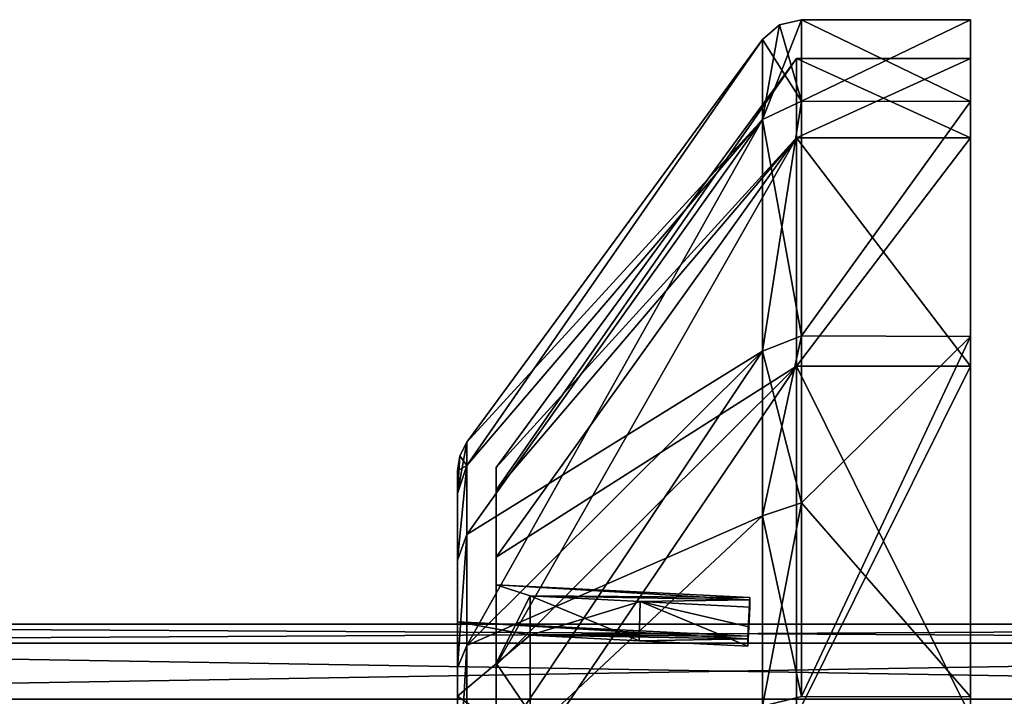
# Model space of a CAD drawing. Units: millimetres. Extents: x -122 to 0, y -28 to 28.
# Drawn here: x -50 to -29, y 14 to 28 of the extents above; entities that cross this region are included whole.
import ezdxf

# ---------------------------------------------------------------- set-up
doc = ezdxf.new("R2010")
doc.units = ezdxf.units.MM
doc.header["$LTSCALE"] = 65.185185
for name, color, linetype in [('27', 7, 'CONTINUOUS'), ('28', 7, 'CONTINUOUS'), ('29', 7, 'CONTINUOUS'), ('30', 7, 'CONTINUOUS'), ('31', 7, 'CONTINUOUS'), ('32', 7, 'CONTINUOUS'), ('33', 7, 'CONTINUOUS'), ('34', 7, 'CONTINUOUS'), ('35', 7, 'CONTINUOUS'), ('36', 7, 'CONTINUOUS'), ('37', 7, 'CONTINUOUS'), ('38', 7, 'CONTINUOUS'), ('39', 7, 'CONTINUOUS'), ('40', 7, 'CONTINUOUS'), ('41', 7, 'CONTINUOUS'), ('42', 7, 'CONTINUOUS'), ('43', 7, 'CONTINUOUS'), ('44', 7, 'CONTINUOUS'), ('45', 7, 'CONTINUOUS'), ('46', 7, 'CONTINUOUS'), ('47', 7, 'CONTINUOUS'), ('49', 7, 'CONTINUOUS'), ('5', 7, 'CONTINUOUS'), ('50', 7, 'CONTINUOUS')]:
    doc.layers.add(name, color=color, linetype=linetype)

msp = doc.modelspace()

# ---------------------------------------------------------------- linework, layer by layer
at = {"layer": '27', "linetype": 'CONTINUOUS'}
for points in [[(-33.493, 26.318, -9.558), (-33.493, 28), (-30, 26.311, -9.577), (-33.493, 26.318, -9.558)], [(-30, 26.311, -9.577), (-33.493, 28), (-30, 28), (-30, 26.311, -9.577)], [(-33.493, 21.459, -17.986), (-33.493, 26.318, -9.558), (-30, 26.311, -9.577), (-33.493, 21.459, -17.986)], [(-30, 21.449, -17.998), (-33.493, 21.459, -17.986), (-30, 26.311, -9.577), (-30, 21.449, -17.998)], [(-33.493, 18.006, -21.443), (-33.493, 21.459, -17.986), (-30, 21.449, -17.998), (-33.493, 18.006, -21.443)], [(-30, 14, -24.249), (-33.493, 18.006, -21.443), (-30, 21.449, -17.998), (-30, 14, -24.249)], [(-33.493, 14.006, -24.245), (-33.493, 18.006, -21.443), (-30, 14, -24.249), (-33.493, 14.006, -24.245)]]:
    msp.add_3dface(points, dxfattribs=at)
at = {"layer": '28', "linetype": 'CONTINUOUS'}
for points in [[(-40.406, 19.264), (-34.3, 27.591), (-34.3, 25.934, -9.418), (-40.406, 19.264)], [(-40.406, 18.781, -4.285), (-40.406, 19.264), (-34.3, 25.934, -9.418), (-40.406, 18.781, -4.285)], [(-40.406, 17.356, -8.359), (-40.406, 18.781, -4.285), (-34.3, 25.934, -9.418), (-40.406, 17.356, -8.359)], [(-34.3, 21.146, -17.724), (-40.406, 17.356, -8.359), (-34.3, 25.934, -9.418), (-34.3, 21.146, -17.724)], [(-40.406, 15.06, -12.012), (-40.406, 17.356, -8.359), (-34.3, 21.146, -17.724), (-40.406, 15.06, -12.012)], [(-34.3, 17.743, -21.13), (-40.406, 15.06, -12.012), (-34.3, 21.146, -17.724), (-34.3, 17.743, -21.13)], [(-40.406, 12.011, -15.061), (-40.406, 15.06, -12.012), (-34.3, 17.743, -21.13), (-40.406, 12.011, -15.061)], [(-34.3, 13.802, -23.891), (-40.406, 12.011, -15.061), (-34.3, 17.743, -21.13), (-34.3, 13.802, -23.891)]]:
    msp.add_3dface(points, dxfattribs=at)
at = {"layer": '29', "linetype": 'CONTINUOUS'}
for points in [[(-40.6, 15.55), (-40.6, 14.01, 6.747), (-40.6, 18.673), (-40.6, 15.55)], [(-40.6, 18.673), (-40.6, 14.01, 6.747), (-40.6, 18.205, 4.153), (-40.6, 18.673)], [(-40.6, 18.205, -4.153), (-40.6, 15.55), (-40.6, 18.673), (-40.6, 18.205, -4.153)], [(-40.6, 18.205, 4.153), (-40.6, 14.01, 6.747), (-40.6, 16.824, 8.101), (-40.6, 18.205, 4.153)], [(-40.6, 14.01, -6.747), (-40.6, 15.55), (-40.6, 18.205, -4.153), (-40.6, 14.01, -6.747)], [(-40.6, 16.824, -8.101), (-40.6, 14.01, -6.747), (-40.6, 18.205, -4.153), (-40.6, 16.824, -8.101)], [(-40.6, 14.01, 6.747), (-40.6, 9.695, 12.157), (-40.6, 16.824, 8.101), (-40.6, 14.01, 6.747)], [(-40.6, 16.824, 8.101), (-40.6, 9.695, 12.157), (-40.6, 14.598, 11.643), (-40.6, 16.824, 8.101)], [(-40.6, 14.598, -11.642), (-40.6, 14.01, -6.747), (-40.6, 16.824, -8.101), (-40.6, 14.598, -11.642)], [(-40.6, 14.598, 11.643), (-40.6, 9.695, 12.157), (-40.6, 11.642, 14.599), (-40.6, 14.598, 11.643)], [(-40.6, 9.695, -12.157), (-40.6, 14.01, -6.747), (-40.6, 14.598, -11.642), (-40.6, 9.695, -12.157)], [(-40.6, 11.643, -14.599), (-40.6, 9.695, -12.157), (-40.6, 14.598, -11.642), (-40.6, 11.643, -14.599)]]:
    msp.add_3dface(points, dxfattribs=at)
at = {"layer": '30', "linetype": 'CONTINUOUS'}
for points in [[(-40.6, 15.55), (-40.6, 14.01, -6.747), (-39.1, 15.272, -2.5), (-40.6, 15.55)], [(-34.6, 15.25), (-40.6, 15.55), (-39.1, 15.272, -2.5), (-34.6, 15.25)], [(-39.1, 15.272, -2.5), (-40.6, 14.01, -6.747), (-39.1, 12.963, -8.451), (-39.1, 15.272, -2.5)], [(-34.6, 15.198, -1.254), (-34.6, 15.25), (-39.1, 15.272, -2.5), (-34.6, 15.198, -1.254)], [(-36.846, 15.158, -2.5), (-34.6, 15.198, -1.254), (-39.1, 15.272, -2.5), (-36.846, 15.158, -2.5)], [(-34.6, 15.044, -2.5), (-34.6, 15.198, -1.254), (-36.846, 15.158, -2.5), (-34.6, 15.044, -2.5)], [(-40.6, 14.01, -6.747), (-40.6, 9.695, -12.157), (-39.1, 12.963, -8.451), (-40.6, 14.01, -6.747)]]:
    msp.add_3dface(points, dxfattribs=at)
at = {"layer": '31', "linetype": 'CONTINUOUS'}
for points in [[(-34.6, 15.25), (-34.6, 15.198, -1.254), (-34.56, 16.049), (-34.6, 15.25)], [(-34.56, 16, 1.254), (-34.6, 15.25), (-34.56, 16.049), (-34.56, 16, 1.254)], [(-34.56, 16.049), (-34.6, 15.198, -1.254), (-34.56, 16, -1.254), (-34.56, 16.049)], [(-34.6, 15.198, 1.254), (-34.6, 15.25), (-34.56, 16, 1.254), (-34.6, 15.198, 1.254)], [(-34.56, 16, -1.254), (-34.6, 15.198, -1.254), (-34.56, 15.853, -2.5), (-34.56, 16, -1.254)], [(-34.56, 15.853, 2.5), (-34.6, 15.198, 1.254), (-34.56, 16, 1.254), (-34.56, 15.853, 2.5)], [(-34.56, 15.853, -2.5), (-34.6, 15.198, -1.254), (-34.58, 15.446, -2.5), (-34.56, 15.853, -2.5)], [(-34.58, 15.446, 2.5), (-34.6, 15.198, 1.254), (-34.56, 15.853, 2.5), (-34.58, 15.446, 2.5)], [(-34.6, 15.198, -1.254), (-34.6, 15.044, -2.5), (-34.58, 15.446, -2.5), (-34.6, 15.198, -1.254)], [(-34.6, 15.044, 2.5), (-34.6, 15.198, 1.254), (-34.58, 15.446, 2.5), (-34.6, 15.044, 2.5)]]:
    msp.add_3dface(points, dxfattribs=at)
at = {"layer": '32', "linetype": 'CONTINUOUS'}
for points in [[(-34.56, 16.049), (-34.56, 16, -1.254), (-39.8, 16.311), (-34.56, 16.049)], [(-34.56, 16, -1.254), (-39.1, 16.083, -2.5), (-39.8, 16.311), (-34.56, 16, -1.254)], [(-39.8, 16.311), (-39.1, 16.083, -2.5), (-39.8, 14.695, -7.077), (-39.8, 16.311)], [(-39.1, 16.083, -2.5), (-39.1, 13.658, -8.852), (-39.8, 14.695, -7.077), (-39.1, 16.083, -2.5)], [(-39.1, 16.083, -2.5), (-34.56, 16, -1.254), (-36.827, 15.968, -2.5), (-39.1, 16.083, -2.5)], [(-34.56, 16, -1.254), (-34.56, 15.853, -2.5), (-36.827, 15.968, -2.5), (-34.56, 16, -1.254)], [(-39.8, 14.695, -7.077), (-39.1, 13.658, -8.852), (-39.8, 10.17, -12.752), (-39.8, 14.695, -7.077)]]:
    msp.add_3dface(points, dxfattribs=at)
at = {"layer": '33', "linetype": 'CONTINUOUS'}
for points in [[(-39.8, 16.311), (-39.8, 14.695, -7.077), (-39.8, 18.738), (-39.8, 16.311)], [(-39.8, 18.268, 4.17), (-39.8, 16.311), (-39.8, 18.738), (-39.8, 18.268, 4.17)], [(-39.8, 18.738), (-39.8, 14.695, -7.077), (-39.8, 18.268, -4.17), (-39.8, 18.738)], [(-39.8, 16.311), (-39.8, 18.268, 4.17), (-39.8, 14.695, 7.077), (-39.8, 16.311)], [(-39.8, 18.268, -4.17), (-39.8, 14.695, -7.077), (-39.8, 16.882, -8.13), (-39.8, 18.268, -4.17)], [(-39.8, 18.268, 4.17), (-39.8, 16.882, 8.13), (-39.8, 14.695, 7.077), (-39.8, 18.268, 4.17)], [(-39.8, 14.695, -7.077), (-39.8, 10.17, -12.752), (-39.8, 16.882, -8.13), (-39.8, 14.695, -7.077)], [(-39.8, 16.882, -8.13), (-39.8, 10.17, -12.752), (-39.8, 14.65, -11.683), (-39.8, 16.882, -8.13)], [(-39.8, 16.882, 8.13), (-39.8, 14.65, 11.683), (-39.8, 14.695, 7.077), (-39.8, 16.882, 8.13)], [(-39.8, 14.695, 7.077), (-39.8, 14.65, 11.683), (-39.8, 10.17, 12.752), (-39.8, 14.695, 7.077)], [(-39.8, 14.65, -11.683), (-39.8, 10.17, -12.752), (-39.8, 11.683, -14.65), (-39.8, 14.65, -11.683)], [(-39.8, 14.65, 11.683), (-39.8, 11.683, 14.65), (-39.8, 10.17, 12.752), (-39.8, 14.65, 11.683)]]:
    msp.add_3dface(points, dxfattribs=at)
at = {"layer": '34', "linetype": 'CONTINUOUS'}
for points in [[(-39.8, 18.738), (-39.8, 18.268, -4.17), (-33.595, 27.2), (-39.8, 18.738)], [(-33.595, 27.2), (-39.8, 18.268, -4.17), (-33.595, 25.56, -9.303), (-33.595, 27.2)], [(-39.8, 18.268, -4.17), (-39.8, 16.882, -8.13), (-33.595, 25.56, -9.303), (-39.8, 18.268, -4.17)], [(-39.8, 16.882, -8.13), (-39.8, 14.65, -11.683), (-33.595, 25.56, -9.303), (-39.8, 16.882, -8.13)], [(-33.595, 25.56, -9.303), (-39.8, 14.65, -11.683), (-33.595, 20.836, -17.484), (-33.595, 25.56, -9.303)], [(-39.8, 14.65, -11.683), (-39.8, 11.683, -14.65), (-33.595, 20.836, -17.484), (-39.8, 14.65, -11.683)], [(-33.595, 20.836, -17.484), (-39.8, 11.683, -14.65), (-33.595, 13.6, -23.556), (-33.595, 20.836, -17.484)]]:
    msp.add_3dface(points, dxfattribs=at)
at = {"layer": '35', "linetype": 'CONTINUOUS'}
for points in [[(-33.595, 27.2), (-33.595, 25.56, -9.303), (-30, 27.2), (-33.595, 27.2)], [(-30, 27.2), (-33.595, 25.56, -9.303), (-30, 25.56, -9.303), (-30, 27.2)], [(-33.595, 25.56, -9.303), (-33.595, 20.836, -17.484), (-30, 25.56, -9.303), (-33.595, 25.56, -9.303)], [(-30, 25.56, -9.303), (-33.595, 20.836, -17.484), (-30, 20.836, -17.484), (-30, 25.56, -9.303)], [(-33.595, 20.836, -17.484), (-33.595, 13.6, -23.556), (-30, 20.836, -17.484), (-33.595, 20.836, -17.484)], [(-30, 20.836, -17.484), (-33.595, 13.6, -23.556), (-30, 13.6, -23.556), (-30, 20.836, -17.484)]]:
    msp.add_3dface(points, dxfattribs=at)
at = {"layer": '36', "linetype": 'CONTINUOUS'}
for points in [[(-30, 26.311, -9.577), (-30, 28), (-30, 25.56, -9.303), (-30, 26.311, -9.577)], [(-30, 28), (-30, 27.2), (-30, 25.56, -9.303), (-30, 28)], [(-30, 27.2), (-30, 28), (-30, 26.311, 9.577), (-30, 27.2)], [(-30, 27.2), (-30, 26.311, 9.577), (-30, 25.56, 9.303), (-30, 27.2)], [(-30, 21.449, -17.998), (-30, 26.311, -9.577), (-30, 20.836, -17.484), (-30, 21.449, -17.998)], [(-30, 26.311, -9.577), (-30, 25.56, -9.303), (-30, 20.836, -17.484), (-30, 26.311, -9.577)], [(-30, 26.311, 9.577), (-30, 21.449, 17.998), (-30, 20.836, 17.484), (-30, 26.311, 9.577)], [(-30, 25.56, 9.303), (-30, 26.311, 9.577), (-30, 20.836, 17.484), (-30, 25.56, 9.303)], [(-30, 14, -24.249), (-30, 21.449, -17.998), (-30, 13.6, -23.556), (-30, 14, -24.249)], [(-30, 21.449, -17.998), (-30, 20.836, -17.484), (-30, 13.6, -23.556), (-30, 21.449, -17.998)], [(-30, 21.449, 17.998), (-30, 14, 24.249), (-30, 13.6, 23.556), (-30, 21.449, 17.998)], [(-30, 20.836, 17.484), (-30, 21.449, 17.998), (-30, 13.6, 23.556), (-30, 20.836, 17.484)]]:
    msp.add_3dface(points, dxfattribs=at)
at = {"layer": '37', "linetype": 'CONTINUOUS'}
for points in [[(-30, 28), (-33.493, 28), (-33.493, 26.318, 9.557), (-30, 28)], [(-30, 26.311, 9.577), (-30, 28), (-33.493, 26.318, 9.557), (-30, 26.311, 9.577)], [(-33.493, 21.459, 17.986), (-30, 26.311, 9.577), (-33.493, 26.318, 9.557), (-33.493, 21.459, 17.986)], [(-30, 21.449, 17.998), (-30, 26.311, 9.577), (-33.493, 21.459, 17.986), (-30, 21.449, 17.998)], [(-33.493, 18.006, 21.443), (-30, 21.449, 17.998), (-33.493, 21.459, 17.986), (-33.493, 18.006, 21.443)], [(-30, 14, 24.249), (-30, 21.449, 17.998), (-33.493, 14.006, 24.245), (-30, 14, 24.249)], [(-33.493, 14.006, 24.245), (-30, 21.449, 17.998), (-33.493, 18.006, 21.443), (-33.493, 14.006, 24.245)]]:
    msp.add_3dface(points, dxfattribs=at)
at = {"layer": '38', "linetype": 'CONTINUOUS'}
for points in [[(-34.3, 27.591), (-40.406, 19.264), (-40.406, 18.781, 4.285), (-34.3, 27.591)], [(-34.3, 27.591), (-40.406, 18.781, 4.285), (-34.3, 25.934, 9.418), (-34.3, 27.591)], [(-40.406, 17.356, 8.359), (-40.406, 15.06, 12.012), (-34.3, 25.934, 9.418), (-40.406, 17.356, 8.359)], [(-34.3, 25.934, 9.418), (-40.406, 15.06, 12.012), (-34.3, 21.146, 17.724), (-34.3, 25.934, 9.418)], [(-40.406, 18.781, 4.285), (-40.406, 17.356, 8.359), (-34.3, 25.934, 9.418), (-40.406, 18.781, 4.285)], [(-40.406, 15.06, 12.012), (-40.406, 12.011, 15.061), (-34.3, 21.146, 17.724), (-40.406, 15.06, 12.012)], [(-34.3, 21.146, 17.724), (-40.406, 12.011, 15.061), (-34.3, 17.743, 21.13), (-34.3, 21.146, 17.724)], [(-34.3, 17.743, 21.13), (-40.406, 12.011, 15.061), (-34.3, 13.802, 23.891), (-34.3, 17.743, 21.13)]]:
    msp.add_3dface(points, dxfattribs=at)
at = {"layer": '39', "linetype": 'CONTINUOUS'}
for points in [[(-40.6, 14.01, 6.747), (-40.6, 15.55), (-39.1, 15.272, 2.5), (-40.6, 14.01, 6.747)], [(-40.6, 15.55), (-34.6, 15.25), (-34.6, 15.198, 1.254), (-40.6, 15.55)], [(-40.6, 15.55), (-34.6, 15.198, 1.254), (-39.1, 15.272, 2.5), (-40.6, 15.55)], [(-40.6, 14.01, 6.747), (-39.1, 15.272, 2.5), (-39.1, 12.963, 8.451), (-40.6, 14.01, 6.747)], [(-39.1, 15.272, 2.5), (-34.6, 15.198, 1.254), (-36.846, 15.158, 2.5), (-39.1, 15.272, 2.5)], [(-34.6, 15.198, 1.254), (-34.6, 15.044, 2.5), (-36.846, 15.158, 2.5), (-34.6, 15.198, 1.254)], [(-40.6, 9.695, 12.157), (-40.6, 14.01, 6.747), (-39.1, 12.963, 8.451), (-40.6, 9.695, 12.157)]]:
    msp.add_3dface(points, dxfattribs=at)
at = {"layer": '40', "linetype": 'CONTINUOUS'}
for points in [[(-34.56, 16.049), (-39.8, 16.311), (-39.1, 16.083, 2.5), (-34.56, 16.049)], [(-39.8, 16.311), (-39.8, 14.695, 7.077), (-39.1, 16.083, 2.5), (-39.8, 16.311)], [(-39.1, 16.083, 2.5), (-39.8, 14.695, 7.077), (-39.1, 13.658, 8.852), (-39.1, 16.083, 2.5)], [(-34.56, 16, 1.254), (-34.56, 16.049), (-39.1, 16.083, 2.5), (-34.56, 16, 1.254)], [(-34.56, 16, 1.254), (-39.1, 16.083, 2.5), (-36.827, 15.968, 2.5), (-34.56, 16, 1.254)], [(-34.56, 15.853, 2.5), (-34.56, 16, 1.254), (-36.827, 15.968, 2.5), (-34.56, 15.853, 2.5)], [(-39.8, 14.695, 7.077), (-39.8, 10.17, 12.752), (-39.1, 13.658, 8.852), (-39.8, 14.695, 7.077)]]:
    msp.add_3dface(points, dxfattribs=at)
at = {"layer": '41', "linetype": 'CONTINUOUS'}
for points in [[(-39.8, 18.738), (-33.595, 27.2), (-33.595, 25.56, 9.303), (-39.8, 18.738)], [(-39.8, 16.882, 8.13), (-39.8, 18.268, 4.17), (-33.595, 25.56, 9.303), (-39.8, 16.882, 8.13)], [(-33.595, 20.836, 17.484), (-39.8, 16.882, 8.13), (-33.595, 25.56, 9.303), (-33.595, 20.836, 17.484)], [(-39.8, 18.268, 4.17), (-39.8, 18.738), (-33.595, 25.56, 9.303), (-39.8, 18.268, 4.17)], [(-39.8, 11.683, 14.65), (-39.8, 14.65, 11.683), (-33.595, 20.836, 17.484), (-39.8, 11.683, 14.65)], [(-33.595, 13.6, 23.556), (-39.8, 11.683, 14.65), (-33.595, 20.836, 17.484), (-33.595, 13.6, 23.556)], [(-39.8, 14.65, 11.683), (-39.8, 16.882, 8.13), (-33.595, 20.836, 17.484), (-39.8, 14.65, 11.683)]]:
    msp.add_3dface(points, dxfattribs=at)
at = {"layer": '42', "linetype": 'CONTINUOUS'}
for points in [[(-33.595, 27.2), (-30, 27.2), (-30, 25.56, 9.303), (-33.595, 27.2)], [(-33.595, 27.2), (-30, 25.56, 9.303), (-33.595, 25.56, 9.303), (-33.595, 27.2)], [(-30, 25.56, 9.303), (-30, 20.836, 17.484), (-33.595, 25.56, 9.303), (-30, 25.56, 9.303)], [(-30, 20.836, 17.484), (-33.595, 20.836, 17.484), (-33.595, 25.56, 9.303), (-30, 20.836, 17.484)], [(-30, 20.836, 17.484), (-30, 13.6, 23.556), (-33.595, 20.836, 17.484), (-30, 20.836, 17.484)], [(-30, 13.6, 23.556), (-33.595, 13.6, 23.556), (-33.595, 20.836, 17.484), (-30, 13.6, 23.556)]]:
    msp.add_3dface(points, dxfattribs=at)
at = {"layer": '43', "linetype": 'CONTINUOUS'}
for points in [[(-33.493, 26.318, -9.558), (-34.3, 27.591), (-33.945, 27.892), (-33.493, 26.318, -9.558)], [(-33.493, 28), (-33.493, 26.318, -9.558), (-33.945, 27.892), (-33.493, 28)], [(-34.3, 27.591), (-33.493, 26.318, -9.558), (-34.3, 25.934, -9.418), (-34.3, 27.591)], [(-33.493, 26.318, -9.558), (-33.493, 21.459, -17.986), (-34.3, 25.934, -9.418), (-33.493, 26.318, -9.558)], [(-33.493, 21.459, -17.986), (-34.3, 21.146, -17.724), (-34.3, 25.934, -9.418), (-33.493, 21.459, -17.986)], [(-33.493, 21.459, -17.986), (-33.493, 18.006, -21.443), (-34.3, 21.146, -17.724), (-33.493, 21.459, -17.986)], [(-33.493, 18.006, -21.443), (-34.3, 17.743, -21.13), (-34.3, 21.146, -17.724), (-33.493, 18.006, -21.443)], [(-33.493, 18.006, -21.443), (-33.493, 14.006, -24.245), (-34.3, 17.743, -21.13), (-33.493, 18.006, -21.443)], [(-33.493, 14.006, -24.245), (-34.3, 13.802, -23.891), (-34.3, 17.743, -21.13), (-33.493, 14.006, -24.245)]]:
    msp.add_3dface(points, dxfattribs=at)
at = {"layer": '44', "linetype": 'CONTINUOUS'}
for points in [[(-33.493, 26.318, 9.557), (-33.493, 28), (-34.3, 25.934, 9.418), (-33.493, 26.318, 9.557)], [(-34.3, 25.934, 9.418), (-33.493, 28), (-33.945, 27.892), (-34.3, 25.934, 9.418)], [(-34.3, 27.591), (-34.3, 25.934, 9.418), (-33.945, 27.892), (-34.3, 27.591)], [(-33.493, 21.459, 17.986), (-33.493, 26.318, 9.557), (-34.3, 21.146, 17.724), (-33.493, 21.459, 17.986)], [(-33.493, 26.318, 9.557), (-34.3, 25.934, 9.418), (-34.3, 21.146, 17.724), (-33.493, 26.318, 9.557)], [(-33.493, 18.006, 21.443), (-33.493, 21.459, 17.986), (-34.3, 17.743, 21.13), (-33.493, 18.006, 21.443)], [(-33.493, 21.459, 17.986), (-34.3, 21.146, 17.724), (-34.3, 17.743, 21.13), (-33.493, 21.459, 17.986)], [(-33.493, 14.006, 24.245), (-33.493, 18.006, 21.443), (-34.3, 13.802, 23.891), (-33.493, 14.006, 24.245)], [(-33.493, 18.006, 21.443), (-34.3, 17.743, 21.13), (-34.3, 13.802, 23.891), (-33.493, 18.006, 21.443)]]:
    msp.add_3dface(points, dxfattribs=at)
at = {"layer": '45', "linetype": 'CONTINUOUS'}
for points in [[(-40.406, 19.264), (-40.406, 18.781, -4.285), (-40.55, 18.984), (-40.406, 19.264)], [(-40.406, 18.781, -4.285), (-40.6, 18.673), (-40.55, 18.984), (-40.406, 18.781, -4.285)], [(-40.406, 18.781, -4.285), (-40.406, 17.356, -8.359), (-40.6, 16.824, -8.101), (-40.406, 18.781, -4.285)], [(-40.406, 18.781, -4.285), (-40.6, 16.824, -8.101), (-40.6, 18.205, -4.153), (-40.406, 18.781, -4.285)], [(-40.406, 18.781, -4.285), (-40.6, 18.205, -4.153), (-40.6, 18.673), (-40.406, 18.781, -4.285)], [(-40.406, 17.356, -8.359), (-40.406, 15.06, -12.012), (-40.6, 14.598, -11.642), (-40.406, 17.356, -8.359)], [(-40.406, 17.356, -8.359), (-40.6, 14.598, -11.642), (-40.6, 16.824, -8.101), (-40.406, 17.356, -8.359)], [(-40.406, 15.06, -12.012), (-40.406, 12.011, -15.061), (-40.6, 11.643, -14.599), (-40.406, 15.06, -12.012)], [(-40.406, 15.06, -12.012), (-40.6, 11.643, -14.599), (-40.6, 14.598, -11.642), (-40.406, 15.06, -12.012)]]:
    msp.add_3dface(points, dxfattribs=at)
at = {"layer": '46', "linetype": 'CONTINUOUS'}
for points in [[(-40.406, 19.264), (-40.6, 18.205, 4.153), (-40.406, 18.781, 4.285), (-40.406, 19.264)], [(-40.6, 18.205, 4.153), (-40.406, 19.264), (-40.55, 18.984), (-40.6, 18.205, 4.153)], [(-40.6, 18.673), (-40.6, 18.205, 4.153), (-40.55, 18.984), (-40.6, 18.673)], [(-40.6, 18.205, 4.153), (-40.6, 16.824, 8.101), (-40.406, 18.781, 4.285), (-40.6, 18.205, 4.153)], [(-40.6, 16.824, 8.101), (-40.406, 17.356, 8.359), (-40.406, 18.781, 4.285), (-40.6, 16.824, 8.101)], [(-40.6, 16.824, 8.101), (-40.6, 14.598, 11.643), (-40.406, 17.356, 8.359), (-40.6, 16.824, 8.101)], [(-40.6, 14.598, 11.643), (-40.406, 15.06, 12.012), (-40.406, 17.356, 8.359), (-40.6, 14.598, 11.643)], [(-40.6, 14.598, 11.643), (-40.6, 11.642, 14.599), (-40.406, 15.06, 12.012), (-40.6, 14.598, 11.643)], [(-40.6, 11.642, 14.599), (-40.406, 12.011, 15.061), (-40.406, 15.06, 12.012), (-40.6, 11.642, 14.599)]]:
    msp.add_3dface(points, dxfattribs=at)
at = {"layer": '47', "linetype": 'CONTINUOUS'}
for points in [[(-39.1, 15.272, -2.5), (-39.1, 12.963, -8.451), (-39.1, 16.083, -2.5), (-39.1, 15.272, -2.5)], [(-39.1, 12.963, -8.451), (-39.1, 13.658, -8.852), (-39.1, 16.083, -2.5), (-39.1, 12.963, -8.451)], [(-39.1, 15.272, 2.5), (-39.1, 16.083, 2.5), (-39.1, 13.658, 8.852), (-39.1, 15.272, 2.5)], [(-39.1, 12.963, 8.451), (-39.1, 15.272, 2.5), (-39.1, 13.658, 8.852), (-39.1, 12.963, 8.451)]]:
    msp.add_3dface(points, dxfattribs=at)
at = {"layer": '49', "linetype": 'CONTINUOUS'}
for points in [[(-39.1, 15.272, -2.5), (-39.1, 16.083, -2.5), (-36.827, 15.968, -2.5), (-39.1, 15.272, -2.5)], [(-36.846, 15.158, -2.5), (-39.1, 15.272, -2.5), (-36.827, 15.968, -2.5), (-36.846, 15.158, -2.5)], [(-34.6, 15.044, -2.5), (-36.846, 15.158, -2.5), (-36.827, 15.968, -2.5), (-34.6, 15.044, -2.5)], [(-34.58, 15.446, -2.5), (-34.6, 15.044, -2.5), (-36.827, 15.968, -2.5), (-34.58, 15.446, -2.5)], [(-34.56, 15.853, -2.5), (-34.58, 15.446, -2.5), (-36.827, 15.968, -2.5), (-34.56, 15.853, -2.5)]]:
    msp.add_3dface(points, dxfattribs=at)
at = {"layer": '5', "color": 7, "linetype": 'CONTINUOUS', "true_color": 0xc4c4c4}
for points in [[(-69.7, 15.5, -0.001), (-69.7, 15.108, 3.462), (-0.3, 15.5, 0), (-69.7, 15.5, -0.001)], [(-0.3, 15.5, 0), (-69.7, 15.108, 3.462), (-0.3, 15.108, 3.463), (-0.3, 15.5, 0)], [(-69.7, 15.108, -3.464), (-69.7, 15.5, -0.001), (-0.3, 15.108, -3.463), (-69.7, 15.108, -3.464)], [(-0.3, 15.108, -3.463), (-69.7, 15.5, -0.001), (-0.3, 15.5, 0), (-0.3, 15.108, -3.463)], [(-69.7, 15.108, 3.462), (-69.7, 13.952, 6.752), (-0.3, 15.108, 3.463), (-69.7, 15.108, 3.462)], [(-0.3, 15.108, 3.463), (-69.7, 13.952, 6.752), (-0.3, 13.951, 6.753), (-0.3, 15.108, 3.463)], [(-69.7, 13.951, -6.754), (-69.7, 15.108, -3.464), (-0.3, 13.952, -6.753), (-69.7, 13.951, -6.754)], [(-0.3, 13.952, -6.753), (-69.7, 15.108, -3.464), (-0.3, 15.108, -3.463), (-0.3, 13.952, -6.753)]]:
    msp.add_3dface(points, dxfattribs=at)
at = {"layer": '50', "linetype": 'CONTINUOUS'}
for points in [[(-39.1, 15.272, 2.5), (-36.846, 15.158, 2.5), (-39.1, 16.083, 2.5), (-39.1, 15.272, 2.5)], [(-39.1, 16.083, 2.5), (-36.846, 15.158, 2.5), (-36.827, 15.968, 2.5), (-39.1, 16.083, 2.5)], [(-36.846, 15.158, 2.5), (-34.6, 15.044, 2.5), (-36.827, 15.968, 2.5), (-36.846, 15.158, 2.5)], [(-34.6, 15.044, 2.5), (-34.58, 15.446, 2.5), (-36.827, 15.968, 2.5), (-34.6, 15.044, 2.5)], [(-34.58, 15.446, 2.5), (-34.56, 15.853, 2.5), (-36.827, 15.968, 2.5), (-34.58, 15.446, 2.5)]]:
    msp.add_3dface(points, dxfattribs=at)

doc.saveas('drawing.dxf')
